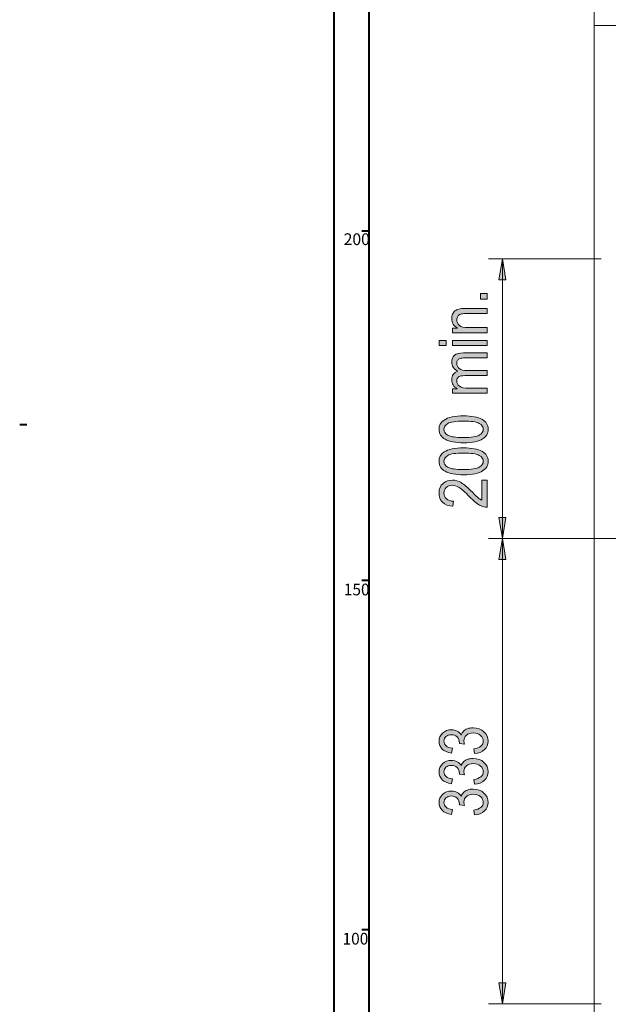
# Model space of a CAD drawing. Units: inches. Extents: x -40 to 837, y 0 to 591.
# Drawn here: x -40 to 44, y 89 to 230 of the extents above; entities that cross this region are included whole.
import ezdxf

# ---------------------------------------------------------------- set-up
doc = ezdxf.new("R2010")
doc.units = ezdxf.units.IN
doc.header["$MEASUREMENT"] = 0
doc.layers.add('Layer 1', color=7, linetype='Continuous')

msp = doc.modelspace()

# ---------------------------------------------------------------- hatches: boundary and pattern name
at = {"layer": 'Layer 1', "true_color": 0xffffff}
h = msp.add_hatch(color=7, dxfattribs=at)
h.dxf.hatch_style = 2
h.paths.add_polyline_path([(552.12, 255.77), (552.62, 252.77), (551.62, 252.77)])
h.paths.add_polyline_path([(552.12, 220.57), (551.62, 223.57), (552.62, 223.57)])
h.paths.add_polyline_path([(395.14, 503.87), (395.64, 500.87), (394.64, 500.87)])
h.paths.add_polyline_path([(395.14, 494.27), (394.64, 497.27), (395.64, 497.27)])
h.paths.add_polyline_path([(395.14, 513.47), (395.64, 510.47), (394.64, 510.47)])
h.paths.add_polyline_path([(395.14, 503.87), (394.64, 506.87), (395.64, 506.87)])
h.paths.add_polyline_path([(29.1, 195.96), (29.6, 192.96), (28.6, 192.96)])
h.paths.add_polyline_path([(29.1, 155.94), (28.6, 158.94), (29.6, 158.94)])
h.paths.add_polyline_path([(29.1, 155.94), (29.6, 152.94), (28.6, 152.94)])
h.paths.add_polyline_path([(29.1, 89.36), (28.6, 92.36), (29.6, 92.36)])
h = msp.add_hatch(color=7, dxfattribs=at)
h.dxf.hatch_style = 2
edge = h.paths.add_edge_path()
edge.add_spline(control_points=[(23.55, 169.65), (22.39, 169.65), (21.52, 169.81), (20.92, 170.14), (20.33, 170.46), (20.03, 170.94), (20.03, 171.58), (20.03, 172.14), (20.27, 172.58), (20.75, 172.9), (21.34, 173.3), (22.27, 173.49), (23.55, 173.49), (24.7, 173.49), (25.57, 173.33), (26.16, 173.01), (26.76, 172.68), (27.06, 172.2), (27.06, 171.57), (27.06, 171), (26.8, 170.54), (26.27, 170.19), (25.74, 169.83), (24.84, 169.65), (23.55, 169.65)], knot_values=[0, 0, 0, 0, 1, 1, 1, 2, 2, 2, 3, 3, 3, 4, 4, 4, 5, 5, 5, 6, 6, 6, 7, 7, 7, 8, 8, 8, 8], degree=3, periodic=1)
edge = h.paths.add_edge_path()
edge.add_spline(control_points=[(23.55, 165.07), (22.39, 165.07), (21.52, 165.23), (20.92, 165.56), (20.33, 165.88), (20.03, 166.36), (20.03, 167), (20.03, 167.56), (20.27, 168), (20.75, 168.33), (21.34, 168.72), (22.27, 168.91), (23.55, 168.91), (24.7, 168.91), (25.57, 168.75), (26.16, 168.43), (26.76, 168.11), (27.06, 167.63), (27.06, 166.99), (27.06, 166.43), (26.8, 165.97), (26.27, 165.61), (25.74, 165.25), (24.84, 165.07), (23.55, 165.07)], knot_values=[0, 0, 0, 0, 1, 1, 1, 2, 2, 2, 3, 3, 3, 4, 4, 4, 5, 5, 5, 6, 6, 6, 7, 7, 7, 8, 8, 8, 8], degree=3, periodic=1)
edge = h.paths.add_edge_path()
edge.add_spline(control_points=[(26.13, 164.31), (26.13, 164.31), (26.94, 164.31), (26.94, 164.31), (26.94, 164.31), (26.94, 160.41), (26.94, 160.41), (26.61, 160.4), (26.24, 160.51), (25.84, 160.72), (25.43, 160.94), (24.95, 161.34), (24.4, 161.92), (23.75, 162.59), (23.25, 163.04), (22.9, 163.24), (22.55, 163.45), (22.22, 163.56), (21.91, 163.56), (21.56, 163.56), (21.28, 163.45), (21.06, 163.24), (20.84, 163.02), (20.73, 162.76), (20.73, 162.45), (20.73, 162.11), (20.84, 161.83), (21.08, 161.62), (21.32, 161.4), (21.66, 161.29), (22.11, 161.29), (22.11, 161.29), (22.02, 160.55), (22.02, 160.55), (21.36, 160.6), (20.86, 160.8), (20.53, 161.13), (20.2, 161.47), (20.03, 161.92), (20.03, 162.47), (20.03, 163.07), (20.22, 163.53), (20.61, 163.83), (21, 164.14), (21.44, 164.3), (21.94, 164.3), (22.37, 164.3), (22.79, 164.18), (23.2, 163.94), (23.6, 163.69), (24.13, 163.23), (24.8, 162.56), (25.23, 162.13), (25.52, 161.85), (25.67, 161.72), (25.82, 161.6), (25.98, 161.49), (26.13, 161.42), (26.13, 161.42), (26.13, 164.31), (26.13, 164.31)], knot_values=[0, 0, 0, 0, 1, 1, 1, 2, 2, 2, 3, 3, 3, 4, 4, 4, 5, 5, 5, 6, 6, 6, 7, 7, 7, 8, 8, 8, 9, 9, 9, 10, 10, 10, 11, 11, 11, 12, 12, 12, 13, 13, 13, 14, 14, 14, 15, 15, 15, 16, 16, 16, 17, 17, 17, 18, 18, 18, 19, 19, 19, 20, 20, 20, 20], degree=3, periodic=1)
h.paths.add_polyline_path([(21.03, 183.58), (20.06, 183.58), (20.06, 184.3), (21.03, 184.3)])
edge = h.paths.add_edge_path()
edge.add_spline(control_points=[(23.54, 170.39), (24.66, 170.39), (25.41, 170.5), (25.79, 170.73), (26.17, 170.95), (26.36, 171.24), (26.36, 171.59), (26.36, 171.92), (26.17, 172.19), (25.79, 172.42), (25.4, 172.64), (24.65, 172.75), (23.54, 172.75), (22.42, 172.75), (21.67, 172.64), (21.29, 172.41), (20.92, 172.19), (20.73, 171.9), (20.73, 171.54), (20.73, 171.22), (20.92, 170.94), (21.3, 170.72), (21.69, 170.5), (22.44, 170.39), (23.54, 170.39)], knot_values=[0, 0, 0, 0, 1, 1, 1, 2, 2, 2, 3, 3, 3, 4, 4, 4, 5, 5, 5, 6, 6, 6, 7, 7, 7, 8, 8, 8, 8], degree=3, periodic=1)
edge = h.paths.add_edge_path()
edge.add_spline(control_points=[(23.54, 165.81), (24.66, 165.81), (25.41, 165.92), (25.79, 166.15), (26.17, 166.37), (26.36, 166.66), (26.36, 167.01), (26.36, 167.34), (26.17, 167.62), (25.79, 167.84), (25.4, 168.06), (24.65, 168.17), (23.54, 168.17), (22.42, 168.17), (21.67, 168.06), (21.29, 167.84), (20.92, 167.61), (20.73, 167.32), (20.73, 166.97), (20.73, 166.64), (20.92, 166.36), (21.3, 166.14), (21.69, 165.92), (22.44, 165.81), (23.54, 165.81)], knot_values=[0, 0, 0, 0, 1, 1, 1, 2, 2, 2, 3, 3, 3, 4, 4, 4, 5, 5, 5, 6, 6, 6, 7, 7, 7, 8, 8, 8, 8], degree=3, periodic=1)
edge = h.paths.add_edge_path()
edge.add_spline(control_points=[(26.94, 185.4), (26.94, 185.4), (21.96, 185.4), (21.96, 185.4), (21.96, 185.4), (21.96, 186.05), (21.96, 186.05), (21.96, 186.05), (22.66, 186.05), (22.66, 186.05), (22.39, 186.21), (22.18, 186.4), (22.05, 186.63), (21.91, 186.86), (21.84, 187.12), (21.84, 187.41), (21.84, 187.64), (21.89, 187.85), (21.97, 188.04), (22.06, 188.24), (22.17, 188.39), (22.31, 188.51), (22.45, 188.63), (22.63, 188.72), (22.85, 188.78), (23.07, 188.84), (23.42, 188.87), (23.88, 188.87), (23.88, 188.87), (26.94, 188.87), (26.94, 188.87), (26.94, 188.87), (26.94, 188.15), (26.94, 188.15), (26.94, 188.15), (23.91, 188.15), (23.91, 188.15), (23.54, 188.15), (23.27, 188.11), (23.1, 188.05), (22.93, 187.98), (22.8, 187.88), (22.71, 187.74), (22.62, 187.6), (22.57, 187.44), (22.57, 187.26), (22.57, 186.91), (22.69, 186.64), (22.94, 186.43), (23.19, 186.23), (23.61, 186.12), (24.22, 186.12), (24.22, 186.12), (26.94, 186.12), (26.94, 186.12), (26.94, 186.12), (26.94, 185.4), (26.94, 185.4)], knot_values=[0, 0, 0, 0, 1, 1, 1, 2, 2, 2, 3, 3, 3, 4, 4, 4, 5, 5, 5, 6, 6, 6, 7, 7, 7, 8, 8, 8, 9, 9, 9, 10, 10, 10, 11, 11, 11, 12, 12, 12, 13, 13, 13, 14, 14, 14, 15, 15, 15, 16, 16, 16, 17, 17, 17, 18, 18, 18, 19, 19, 19, 19], degree=3, periodic=1)
edge = h.paths.add_edge_path()
edge.add_spline(control_points=[(26.94, 176.73), (26.94, 176.73), (21.96, 176.73), (21.96, 176.73), (21.96, 176.73), (21.96, 177.37), (21.96, 177.37), (21.96, 177.37), (22.65, 177.37), (22.65, 177.37), (22.39, 177.52), (22.19, 177.7), (22.05, 177.93), (21.91, 178.15), (21.84, 178.4), (21.84, 178.66), (21.84, 178.96), (21.92, 179.22), (22.06, 179.42), (22.21, 179.63), (22.43, 179.78), (22.71, 179.87), (22.42, 180.04), (22.21, 180.23), (22.06, 180.46), (21.92, 180.68), (21.84, 180.92), (21.84, 181.19), (21.84, 181.6), (21.98, 181.92), (22.24, 182.16), (22.51, 182.4), (22.93, 182.51), (23.52, 182.51), (23.52, 182.51), (26.94, 182.51), (26.94, 182.51), (26.94, 182.51), (26.94, 181.79), (26.94, 181.79), (26.94, 181.79), (23.8, 181.79), (23.8, 181.79), (23.44, 181.79), (23.19, 181.77), (23.04, 181.71), (22.89, 181.66), (22.77, 181.57), (22.69, 181.45), (22.61, 181.33), (22.57, 181.19), (22.57, 181.04), (22.57, 180.73), (22.69, 180.47), (22.93, 180.28), (23.16, 180.08), (23.53, 179.98), (24.04, 179.98), (24.04, 179.98), (26.94, 179.98), (26.94, 179.98), (26.94, 179.98), (26.94, 179.26), (26.94, 179.26), (26.94, 179.26), (23.7, 179.26), (23.7, 179.26), (23.29, 179.26), (22.99, 179.19), (22.82, 179.06), (22.66, 178.93), (22.57, 178.75), (22.57, 178.51), (22.57, 178.18), (22.7, 177.92), (22.95, 177.73), (23.21, 177.54), (23.68, 177.45), (24.35, 177.45), (24.35, 177.45), (26.94, 177.45), (26.94, 177.45), (26.94, 177.45), (26.94, 176.73), (26.94, 176.73)], knot_values=[0, 0, 0, 0, 1, 1, 1, 2, 2, 2, 3, 3, 3, 4, 4, 4, 5, 5, 5, 6, 6, 6, 7, 7, 7, 8, 8, 8, 9, 9, 9, 10, 10, 10, 11, 11, 11, 12, 12, 12, 13, 13, 13, 14, 14, 14, 15, 15, 15, 16, 16, 16, 17, 17, 17, 18, 18, 18, 19, 19, 19, 20, 20, 20, 21, 21, 21, 22, 22, 22, 23, 23, 23, 24, 24, 24, 25, 25, 25, 26, 26, 26, 27, 27, 27, 28, 28, 28, 28], degree=3, periodic=1)
h.paths.add_polyline_path([(26.94, 183.58), (21.96, 183.58), (21.96, 184.3), (26.94, 184.3)])
h.paths.add_polyline_path([(26.94, 190.21), (25.98, 190.21), (25.98, 191.03), (26.94, 191.03)])
h = msp.add_hatch(color=7, dxfattribs=at)
h.dxf.hatch_style = 2
edge = h.paths.add_edge_path()
edge.add_spline(control_points=[(25.12, 125.16), (25.12, 125.16), (25.01, 125.85), (25.01, 125.85), (25.91, 125.99), (26.36, 126.36), (26.36, 126.94), (26.36, 127.26), (26.23, 127.53), (25.96, 127.77), (25.69, 128), (25.35, 128.11), (24.92, 128.11), (24.52, 128.11), (24.2, 128.01), (23.95, 127.79), (23.71, 127.58), (23.58, 127.32), (23.58, 127.01), (23.58, 126.88), (23.62, 126.72), (23.68, 126.52), (23.68, 126.52), (22.94, 126.6), (22.94, 126.6), (22.94, 126.6), (22.95, 126.71), (22.95, 126.71), (22.95, 127.05), (22.84, 127.33), (22.63, 127.54), (22.42, 127.76), (22.14, 127.86), (21.79, 127.86), (21.47, 127.86), (21.21, 127.78), (21.02, 127.6), (20.82, 127.42), (20.73, 127.2), (20.73, 126.94), (20.73, 126.68), (20.83, 126.45), (21.03, 126.27), (21.24, 126.08), (21.55, 125.97), (21.97, 125.92), (21.97, 125.92), (21.81, 125.23), (21.81, 125.23), (21.23, 125.31), (20.78, 125.51), (20.48, 125.82), (20.18, 126.12), (20.03, 126.5), (20.03, 126.93), (20.03, 127.39), (20.2, 127.78), (20.54, 128.09), (20.88, 128.41), (21.3, 128.57), (21.81, 128.57), (22.13, 128.57), (22.4, 128.51), (22.64, 128.37), (22.88, 128.24), (23.07, 128.05), (23.21, 127.8), (23.27, 128.03), (23.38, 128.21), (23.52, 128.36), (23.67, 128.51), (23.86, 128.62), (24.1, 128.72), (24.34, 128.81), (24.61, 128.85), (24.91, 128.85), (25.54, 128.85), (26.05, 128.66), (26.46, 128.29), (26.86, 127.92), (27.06, 127.47), (27.06, 126.95), (27.06, 126.47), (26.88, 126.06), (26.53, 125.73), (26.18, 125.39), (25.71, 125.2), (25.12, 125.16)], knot_values=[0, 0, 0, 0, 1, 1, 1, 2, 2, 2, 3, 3, 3, 4, 4, 4, 5, 5, 5, 6, 6, 6, 7, 7, 7, 8, 8, 8, 9, 9, 9, 10, 10, 10, 11, 11, 11, 12, 12, 12, 13, 13, 13, 14, 14, 14, 15, 15, 15, 16, 16, 16, 17, 17, 17, 18, 18, 18, 19, 19, 19, 20, 20, 20, 21, 21, 21, 22, 22, 22, 23, 23, 23, 24, 24, 24, 25, 25, 25, 26, 26, 26, 27, 27, 27, 28, 28, 28, 29, 29, 29, 29], degree=3, periodic=1)
edge = h.paths.add_edge_path()
edge.add_spline(control_points=[(25.12, 120.77), (25.12, 120.77), (25.01, 121.46), (25.01, 121.46), (25.91, 121.61), (26.36, 121.97), (26.36, 122.56), (26.36, 122.87), (26.23, 123.15), (25.96, 123.38), (25.69, 123.61), (25.35, 123.73), (24.92, 123.73), (24.52, 123.73), (24.2, 123.62), (23.95, 123.41), (23.71, 123.2), (23.58, 122.94), (23.58, 122.63), (23.58, 122.49), (23.62, 122.33), (23.68, 122.14), (23.68, 122.14), (22.94, 122.22), (22.94, 122.22), (22.94, 122.22), (22.95, 122.33), (22.95, 122.33), (22.95, 122.67), (22.84, 122.95), (22.63, 123.16), (22.42, 123.37), (22.14, 123.48), (21.79, 123.48), (21.47, 123.48), (21.21, 123.39), (21.02, 123.21), (20.82, 123.03), (20.73, 122.81), (20.73, 122.56), (20.73, 122.29), (20.83, 122.07), (21.03, 121.88), (21.24, 121.7), (21.55, 121.58), (21.97, 121.53), (21.97, 121.53), (21.81, 120.84), (21.81, 120.84), (21.23, 120.93), (20.78, 121.13), (20.48, 121.43), (20.18, 121.74), (20.03, 122.11), (20.03, 122.55), (20.03, 123), (20.2, 123.39), (20.54, 123.71), (20.88, 124.03), (21.3, 124.19), (21.81, 124.19), (22.13, 124.19), (22.4, 124.12), (22.64, 123.99), (22.88, 123.85), (23.07, 123.66), (23.21, 123.42), (23.27, 123.64), (23.38, 123.83), (23.52, 123.98), (23.67, 124.12), (23.86, 124.24), (24.1, 124.33), (24.34, 124.42), (24.61, 124.47), (24.91, 124.47), (25.54, 124.47), (26.05, 124.28), (26.46, 123.91), (26.86, 123.53), (27.06, 123.09), (27.06, 122.57), (27.06, 122.09), (26.88, 121.68), (26.53, 121.34), (26.18, 121.01), (25.71, 120.82), (25.12, 120.77)], knot_values=[0, 0, 0, 0, 1, 1, 1, 2, 2, 2, 3, 3, 3, 4, 4, 4, 5, 5, 5, 6, 6, 6, 7, 7, 7, 8, 8, 8, 9, 9, 9, 10, 10, 10, 11, 11, 11, 12, 12, 12, 13, 13, 13, 14, 14, 14, 15, 15, 15, 16, 16, 16, 17, 17, 17, 18, 18, 18, 19, 19, 19, 20, 20, 20, 21, 21, 21, 22, 22, 22, 23, 23, 23, 24, 24, 24, 25, 25, 25, 26, 26, 26, 27, 27, 27, 28, 28, 28, 29, 29, 29, 29], degree=3, periodic=1)
edge = h.paths.add_edge_path()
edge.add_spline(control_points=[(25.12, 116.39), (25.12, 116.39), (25.01, 117.08), (25.01, 117.08), (25.91, 117.22), (26.36, 117.59), (26.36, 118.17), (26.36, 118.49), (26.23, 118.76), (25.96, 119), (25.69, 119.23), (25.35, 119.34), (24.92, 119.34), (24.52, 119.34), (24.2, 119.24), (23.95, 119.02), (23.71, 118.81), (23.58, 118.55), (23.58, 118.24), (23.58, 118.11), (23.62, 117.95), (23.68, 117.75), (23.68, 117.75), (22.94, 117.83), (22.94, 117.83), (22.94, 117.83), (22.95, 117.94), (22.95, 117.94), (22.95, 118.28), (22.84, 118.56), (22.63, 118.78), (22.42, 118.99), (22.14, 119.1), (21.79, 119.1), (21.47, 119.1), (21.21, 119.01), (21.02, 118.83), (20.82, 118.65), (20.73, 118.43), (20.73, 118.17), (20.73, 117.91), (20.83, 117.68), (21.03, 117.5), (21.24, 117.31), (21.55, 117.2), (21.97, 117.15), (21.97, 117.15), (21.81, 116.46), (21.81, 116.46), (21.23, 116.54), (20.78, 116.74), (20.48, 117.05), (20.18, 117.36), (20.03, 117.73), (20.03, 118.16), (20.03, 118.62), (20.2, 119.01), (20.54, 119.33), (20.88, 119.64), (21.3, 119.8), (21.81, 119.8), (22.13, 119.8), (22.4, 119.74), (22.64, 119.6), (22.88, 119.47), (23.07, 119.28), (23.21, 119.03), (23.27, 119.26), (23.38, 119.44), (23.52, 119.59), (23.67, 119.74), (23.86, 119.86), (24.1, 119.95), (24.34, 120.04), (24.61, 120.08), (24.91, 120.08), (25.54, 120.08), (26.05, 119.9), (26.46, 119.52), (26.86, 119.15), (27.06, 118.7), (27.06, 118.18), (27.06, 117.7), (26.88, 117.29), (26.53, 116.96), (26.18, 116.62), (25.71, 116.43), (25.12, 116.39)], knot_values=[0, 0, 0, 0, 1, 1, 1, 2, 2, 2, 3, 3, 3, 4, 4, 4, 5, 5, 5, 6, 6, 6, 7, 7, 7, 8, 8, 8, 9, 9, 9, 10, 10, 10, 11, 11, 11, 12, 12, 12, 13, 13, 13, 14, 14, 14, 15, 15, 15, 16, 16, 16, 17, 17, 17, 18, 18, 18, 19, 19, 19, 20, 20, 20, 21, 21, 21, 22, 22, 22, 23, 23, 23, 24, 24, 24, 25, 25, 25, 26, 26, 26, 27, 27, 27, 28, 28, 28, 29, 29, 29, 29], degree=3, periodic=1)

# ---------------------------------------------------------------- linework, layer by layer
at = {"layer": 'Layer 1', "color": 7, "lineweight": 40, "true_color": 0xffffff}
for points in [[(5, 589), (5, 5)], [(10, 584), (10, 10)], [(9, 200), (10, 200)], [(-39.94, 172.24), (-38.93, 172.24)], [(9, 150), (10, 150)], [(9, 100), (10, 100)]]:
    msp.add_lwpolyline(points, dxfattribs=at)
at = {"layer": 'Layer 1', "color": 7, "lineweight": 20, "true_color": 0xffffff}
for points in [[(42.22, 236.36), (42.22, 229.36)], [(42.22, 229.36), (309.03, 229.36)], [(42.22, 229.36), (42.22, 86.16)]]:
    msp.add_lwpolyline(points, dxfattribs=at)
at = {"layer": 'Layer 1', "color": 7, "lineweight": 13, "true_color": 0xffffff}
for points in [[(43.24, 195.96), (27.1, 195.96)], [(29.1, 195.96), (29.6, 192.96), (28.6, 192.96), (29.1, 195.96)], [(29.1, 155.94), (29.1, 195.96)], [(29.1, 155.94), (28.6, 158.94), (29.6, 158.94), (29.1, 155.94)], [(53.62, 155.94), (27.1, 155.94)], [(53.62, 155.94), (27.1, 155.94)], [(29.1, 155.94), (29.6, 152.94), (28.6, 152.94), (29.1, 155.94)], [(29.1, 89.36), (29.1, 155.94)], [(29.1, 89.36), (28.6, 92.36), (29.6, 92.36), (29.1, 89.36)], [(43.24, 89.36), (27.1, 89.36)]]:
    msp.add_lwpolyline(points, dxfattribs=at)
at = {"layer": 'Layer 1', "lineweight": 0}
for points in [[(29.1, 195.96), (29.6, 192.96), (28.6, 192.96)], [(26.94, 190.21), (25.98, 190.21), (25.98, 191.03), (26.94, 191.03), (26.94, 190.21)], [(21.03, 183.58), (20.06, 183.58), (20.06, 184.3), (21.03, 184.3), (21.03, 183.58)], [(26.94, 183.58), (21.96, 183.58), (21.96, 184.3), (26.94, 184.3), (26.94, 183.58)], [(29.1, 155.94), (28.6, 158.94), (29.6, 158.94)], [(29.1, 155.94), (29.6, 152.94), (28.6, 152.94)], [(29.1, 89.36), (28.6, 92.36), (29.6, 92.36)]]:
    msp.add_lwpolyline(points, dxfattribs=at)
for points, knots in [([(26.94, 185.4), (26.94, 185.4), (21.96, 185.4), (21.96, 185.4), (21.96, 185.4), (21.96, 186.05), (21.96, 186.05), (21.96, 186.05), (22.66, 186.05), (22.66, 186.05), (22.39, 186.21), (22.18, 186.4), (22.05, 186.63), (21.91, 186.86), (21.84, 187.12), (21.84, 187.41), (21.84, 187.64), (21.89, 187.85), (21.97, 188.04), (22.06, 188.24), (22.17, 188.39), (22.31, 188.51), (22.45, 188.63), (22.63, 188.72), (22.85, 188.78), (23.07, 188.84), (23.42, 188.87), (23.88, 188.87), (23.88, 188.87), (26.94, 188.87), (26.94, 188.87), (26.94, 188.87), (26.94, 188.15), (26.94, 188.15), (26.94, 188.15), (23.91, 188.15), (23.91, 188.15), (23.54, 188.15), (23.27, 188.11), (23.1, 188.05), (22.93, 187.98), (22.8, 187.88), (22.71, 187.74), (22.62, 187.6), (22.57, 187.44), (22.57, 187.26), (22.57, 186.91), (22.69, 186.64), (22.94, 186.43), (23.19, 186.23), (23.61, 186.12), (24.22, 186.12), (24.22, 186.12), (26.94, 186.12), (26.94, 186.12), (26.94, 186.12), (26.94, 185.4), (26.94, 185.4)], [0, 0, 0, 0, 1, 1, 1, 2, 2, 2, 3, 3, 3, 4, 4, 4, 5, 5, 5, 6, 6, 6, 7, 7, 7, 8, 8, 8, 9, 9, 9, 10, 10, 10, 11, 11, 11, 12, 12, 12, 13, 13, 13, 14, 14, 14, 15, 15, 15, 16, 16, 16, 17, 17, 17, 18, 18, 18, 19, 19, 19, 19]), ([(26.94, 176.73), (26.94, 176.73), (21.96, 176.73), (21.96, 176.73), (21.96, 176.73), (21.96, 177.37), (21.96, 177.37), (21.96, 177.37), (22.65, 177.37), (22.65, 177.37), (22.39, 177.52), (22.19, 177.7), (22.05, 177.93), (21.91, 178.15), (21.84, 178.4), (21.84, 178.66), (21.84, 178.96), (21.92, 179.22), (22.06, 179.42), (22.21, 179.63), (22.43, 179.78), (22.71, 179.87), (22.42, 180.04), (22.21, 180.23), (22.06, 180.46), (21.92, 180.68), (21.84, 180.92), (21.84, 181.19), (21.84, 181.6), (21.98, 181.92), (22.24, 182.16), (22.51, 182.4), (22.93, 182.51), (23.52, 182.51), (23.52, 182.51), (26.94, 182.51), (26.94, 182.51), (26.94, 182.51), (26.94, 181.79), (26.94, 181.79), (26.94, 181.79), (23.8, 181.79), (23.8, 181.79), (23.44, 181.79), (23.19, 181.77), (23.04, 181.71), (22.89, 181.66), (22.77, 181.57), (22.69, 181.45), (22.61, 181.33), (22.57, 181.19), (22.57, 181.04), (22.57, 180.73), (22.69, 180.47), (22.93, 180.28), (23.16, 180.08), (23.53, 179.98), (24.04, 179.98), (24.04, 179.98), (26.94, 179.98), (26.94, 179.98), (26.94, 179.98), (26.94, 179.26), (26.94, 179.26), (26.94, 179.26), (23.7, 179.26), (23.7, 179.26), (23.29, 179.26), (22.99, 179.19), (22.82, 179.06), (22.66, 178.93), (22.57, 178.75), (22.57, 178.51), (22.57, 178.18), (22.7, 177.92), (22.95, 177.73), (23.21, 177.54), (23.68, 177.45), (24.35, 177.45), (24.35, 177.45), (26.94, 177.45), (26.94, 177.45), (26.94, 177.45), (26.94, 176.73), (26.94, 176.73)], [0, 0, 0, 0, 1, 1, 1, 2, 2, 2, 3, 3, 3, 4, 4, 4, 5, 5, 5, 6, 6, 6, 7, 7, 7, 8, 8, 8, 9, 9, 9, 10, 10, 10, 11, 11, 11, 12, 12, 12, 13, 13, 13, 14, 14, 14, 15, 15, 15, 16, 16, 16, 17, 17, 17, 18, 18, 18, 19, 19, 19, 20, 20, 20, 21, 21, 21, 22, 22, 22, 23, 23, 23, 24, 24, 24, 25, 25, 25, 26, 26, 26, 27, 27, 27, 28, 28, 28, 28]), ([(23.55, 169.65), (22.39, 169.65), (21.52, 169.81), (20.92, 170.14), (20.33, 170.46), (20.03, 170.94), (20.03, 171.58), (20.03, 172.14), (20.27, 172.58), (20.75, 172.9), (21.34, 173.3), (22.27, 173.49), (23.55, 173.49), (24.7, 173.49), (25.57, 173.33), (26.16, 173.01), (26.76, 172.68), (27.06, 172.2), (27.06, 171.57), (27.06, 171), (26.8, 170.54), (26.27, 170.19), (25.74, 169.83), (24.84, 169.65), (23.55, 169.65)], [0, 0, 0, 0, 1, 1, 1, 2, 2, 2, 3, 3, 3, 4, 4, 4, 5, 5, 5, 6, 6, 6, 7, 7, 7, 8, 8, 8, 8]), ([(23.54, 170.39), (24.66, 170.39), (25.41, 170.5), (25.79, 170.73), (26.17, 170.95), (26.36, 171.24), (26.36, 171.59), (26.36, 171.92), (26.17, 172.19), (25.79, 172.42), (25.4, 172.64), (24.65, 172.75), (23.54, 172.75), (22.42, 172.75), (21.67, 172.64), (21.29, 172.41), (20.92, 172.19), (20.73, 171.9), (20.73, 171.54), (20.73, 171.22), (20.92, 170.94), (21.3, 170.72), (21.69, 170.5), (22.44, 170.39), (23.54, 170.39)], [0, 0, 0, 0, 1, 1, 1, 2, 2, 2, 3, 3, 3, 4, 4, 4, 5, 5, 5, 6, 6, 6, 7, 7, 7, 8, 8, 8, 8]), ([(23.55, 165.07), (22.39, 165.07), (21.52, 165.23), (20.92, 165.56), (20.33, 165.88), (20.03, 166.36), (20.03, 167), (20.03, 167.56), (20.27, 168), (20.75, 168.33), (21.34, 168.72), (22.27, 168.91), (23.55, 168.91), (24.7, 168.91), (25.57, 168.75), (26.16, 168.43), (26.76, 168.11), (27.06, 167.63), (27.06, 166.99), (27.06, 166.43), (26.8, 165.97), (26.27, 165.61), (25.74, 165.25), (24.84, 165.07), (23.55, 165.07)], [0, 0, 0, 0, 1, 1, 1, 2, 2, 2, 3, 3, 3, 4, 4, 4, 5, 5, 5, 6, 6, 6, 7, 7, 7, 8, 8, 8, 8]), ([(23.54, 165.81), (24.66, 165.81), (25.41, 165.92), (25.79, 166.15), (26.17, 166.37), (26.36, 166.66), (26.36, 167.01), (26.36, 167.34), (26.17, 167.62), (25.79, 167.84), (25.4, 168.06), (24.65, 168.17), (23.54, 168.17), (22.42, 168.17), (21.67, 168.06), (21.29, 167.84), (20.92, 167.61), (20.73, 167.32), (20.73, 166.97), (20.73, 166.64), (20.92, 166.36), (21.3, 166.14), (21.69, 165.92), (22.44, 165.81), (23.54, 165.81)], [0, 0, 0, 0, 1, 1, 1, 2, 2, 2, 3, 3, 3, 4, 4, 4, 5, 5, 5, 6, 6, 6, 7, 7, 7, 8, 8, 8, 8]), ([(26.13, 164.31), (26.13, 164.31), (26.94, 164.31), (26.94, 164.31), (26.94, 164.31), (26.94, 160.41), (26.94, 160.41), (26.61, 160.4), (26.24, 160.51), (25.84, 160.72), (25.43, 160.94), (24.95, 161.34), (24.4, 161.92), (23.75, 162.59), (23.25, 163.04), (22.9, 163.24), (22.55, 163.45), (22.22, 163.56), (21.91, 163.56), (21.56, 163.56), (21.28, 163.45), (21.06, 163.24), (20.84, 163.02), (20.73, 162.76), (20.73, 162.45), (20.73, 162.11), (20.84, 161.83), (21.08, 161.62), (21.32, 161.4), (21.66, 161.29), (22.11, 161.29), (22.11, 161.29), (22.02, 160.55), (22.02, 160.55), (21.36, 160.6), (20.86, 160.8), (20.53, 161.13), (20.2, 161.47), (20.03, 161.92), (20.03, 162.47), (20.03, 163.07), (20.22, 163.53), (20.61, 163.83), (21, 164.14), (21.44, 164.3), (21.94, 164.3), (22.37, 164.3), (22.79, 164.18), (23.2, 163.94), (23.6, 163.69), (24.13, 163.23), (24.8, 162.56), (25.23, 162.13), (25.52, 161.85), (25.67, 161.72), (25.82, 161.6), (25.98, 161.49), (26.13, 161.42), (26.13, 161.42), (26.13, 164.31), (26.13, 164.31)], [0, 0, 0, 0, 1, 1, 1, 2, 2, 2, 3, 3, 3, 4, 4, 4, 5, 5, 5, 6, 6, 6, 7, 7, 7, 8, 8, 8, 9, 9, 9, 10, 10, 10, 11, 11, 11, 12, 12, 12, 13, 13, 13, 14, 14, 14, 15, 15, 15, 16, 16, 16, 17, 17, 17, 18, 18, 18, 19, 19, 19, 20, 20, 20, 20]), ([(25.12, 125.16), (25.12, 125.16), (25.01, 125.85), (25.01, 125.85), (25.91, 125.99), (26.36, 126.36), (26.36, 126.94), (26.36, 127.26), (26.23, 127.53), (25.96, 127.77), (25.69, 128), (25.35, 128.11), (24.92, 128.11), (24.52, 128.11), (24.2, 128.01), (23.95, 127.79), (23.71, 127.58), (23.58, 127.32), (23.58, 127.01), (23.58, 126.88), (23.62, 126.72), (23.68, 126.52), (23.68, 126.52), (22.94, 126.6), (22.94, 126.6), (22.94, 126.6), (22.95, 126.71), (22.95, 126.71), (22.95, 127.05), (22.84, 127.33), (22.63, 127.54), (22.42, 127.76), (22.14, 127.86), (21.79, 127.86), (21.47, 127.86), (21.21, 127.78), (21.02, 127.6), (20.82, 127.42), (20.73, 127.2), (20.73, 126.94), (20.73, 126.68), (20.83, 126.45), (21.03, 126.27), (21.24, 126.08), (21.55, 125.97), (21.97, 125.92), (21.97, 125.92), (21.81, 125.23), (21.81, 125.23), (21.23, 125.31), (20.78, 125.51), (20.48, 125.82), (20.18, 126.12), (20.03, 126.5), (20.03, 126.93), (20.03, 127.39), (20.2, 127.78), (20.54, 128.09), (20.88, 128.41), (21.3, 128.57), (21.81, 128.57), (22.13, 128.57), (22.4, 128.51), (22.64, 128.37), (22.88, 128.24), (23.07, 128.05), (23.21, 127.8), (23.27, 128.03), (23.38, 128.21), (23.52, 128.36), (23.67, 128.51), (23.86, 128.62), (24.1, 128.72), (24.34, 128.81), (24.61, 128.85), (24.91, 128.85), (25.54, 128.85), (26.05, 128.66), (26.46, 128.29), (26.86, 127.92), (27.06, 127.47), (27.06, 126.95), (27.06, 126.47), (26.88, 126.06), (26.53, 125.73), (26.18, 125.39), (25.71, 125.2), (25.12, 125.16)], [0, 0, 0, 0, 1, 1, 1, 2, 2, 2, 3, 3, 3, 4, 4, 4, 5, 5, 5, 6, 6, 6, 7, 7, 7, 8, 8, 8, 9, 9, 9, 10, 10, 10, 11, 11, 11, 12, 12, 12, 13, 13, 13, 14, 14, 14, 15, 15, 15, 16, 16, 16, 17, 17, 17, 18, 18, 18, 19, 19, 19, 20, 20, 20, 21, 21, 21, 22, 22, 22, 23, 23, 23, 24, 24, 24, 25, 25, 25, 26, 26, 26, 27, 27, 27, 28, 28, 28, 29, 29, 29, 29]), ([(25.12, 120.77), (25.12, 120.77), (25.01, 121.46), (25.01, 121.46), (25.91, 121.61), (26.36, 121.97), (26.36, 122.56), (26.36, 122.87), (26.23, 123.15), (25.96, 123.38), (25.69, 123.61), (25.35, 123.73), (24.92, 123.73), (24.52, 123.73), (24.2, 123.62), (23.95, 123.41), (23.71, 123.2), (23.58, 122.94), (23.58, 122.63), (23.58, 122.49), (23.62, 122.33), (23.68, 122.14), (23.68, 122.14), (22.94, 122.22), (22.94, 122.22), (22.94, 122.22), (22.95, 122.33), (22.95, 122.33), (22.95, 122.67), (22.84, 122.95), (22.63, 123.16), (22.42, 123.37), (22.14, 123.48), (21.79, 123.48), (21.47, 123.48), (21.21, 123.39), (21.02, 123.21), (20.82, 123.03), (20.73, 122.81), (20.73, 122.56), (20.73, 122.29), (20.83, 122.07), (21.03, 121.88), (21.24, 121.7), (21.55, 121.58), (21.97, 121.53), (21.97, 121.53), (21.81, 120.84), (21.81, 120.84), (21.23, 120.93), (20.78, 121.13), (20.48, 121.43), (20.18, 121.74), (20.03, 122.11), (20.03, 122.55), (20.03, 123), (20.2, 123.39), (20.54, 123.71), (20.88, 124.03), (21.3, 124.19), (21.81, 124.19), (22.13, 124.19), (22.4, 124.12), (22.64, 123.99), (22.88, 123.85), (23.07, 123.66), (23.21, 123.42), (23.27, 123.64), (23.38, 123.83), (23.52, 123.98), (23.67, 124.12), (23.86, 124.24), (24.1, 124.33), (24.34, 124.42), (24.61, 124.47), (24.91, 124.47), (25.54, 124.47), (26.05, 124.28), (26.46, 123.91), (26.86, 123.53), (27.06, 123.09), (27.06, 122.57), (27.06, 122.09), (26.88, 121.68), (26.53, 121.34), (26.18, 121.01), (25.71, 120.82), (25.12, 120.77)], [0, 0, 0, 0, 1, 1, 1, 2, 2, 2, 3, 3, 3, 4, 4, 4, 5, 5, 5, 6, 6, 6, 7, 7, 7, 8, 8, 8, 9, 9, 9, 10, 10, 10, 11, 11, 11, 12, 12, 12, 13, 13, 13, 14, 14, 14, 15, 15, 15, 16, 16, 16, 17, 17, 17, 18, 18, 18, 19, 19, 19, 20, 20, 20, 21, 21, 21, 22, 22, 22, 23, 23, 23, 24, 24, 24, 25, 25, 25, 26, 26, 26, 27, 27, 27, 28, 28, 28, 29, 29, 29, 29]), ([(25.12, 116.39), (25.12, 116.39), (25.01, 117.08), (25.01, 117.08), (25.91, 117.22), (26.36, 117.59), (26.36, 118.17), (26.36, 118.49), (26.23, 118.76), (25.96, 119), (25.69, 119.23), (25.35, 119.34), (24.92, 119.34), (24.52, 119.34), (24.2, 119.24), (23.95, 119.02), (23.71, 118.81), (23.58, 118.55), (23.58, 118.24), (23.58, 118.11), (23.62, 117.95), (23.68, 117.75), (23.68, 117.75), (22.94, 117.83), (22.94, 117.83), (22.94, 117.83), (22.95, 117.94), (22.95, 117.94), (22.95, 118.28), (22.84, 118.56), (22.63, 118.78), (22.42, 118.99), (22.14, 119.1), (21.79, 119.1), (21.47, 119.1), (21.21, 119.01), (21.02, 118.83), (20.82, 118.65), (20.73, 118.43), (20.73, 118.17), (20.73, 117.91), (20.83, 117.68), (21.03, 117.5), (21.24, 117.31), (21.55, 117.2), (21.97, 117.15), (21.97, 117.15), (21.81, 116.46), (21.81, 116.46), (21.23, 116.54), (20.78, 116.74), (20.48, 117.05), (20.18, 117.36), (20.03, 117.73), (20.03, 118.16), (20.03, 118.62), (20.2, 119.01), (20.54, 119.33), (20.88, 119.64), (21.3, 119.8), (21.81, 119.8), (22.13, 119.8), (22.4, 119.74), (22.64, 119.6), (22.88, 119.47), (23.07, 119.28), (23.21, 119.03), (23.27, 119.26), (23.38, 119.44), (23.52, 119.59), (23.67, 119.74), (23.86, 119.86), (24.1, 119.95), (24.34, 120.04), (24.61, 120.08), (24.91, 120.08), (25.54, 120.08), (26.05, 119.9), (26.46, 119.52), (26.86, 119.15), (27.06, 118.7), (27.06, 118.18), (27.06, 117.7), (26.88, 117.29), (26.53, 116.96), (26.18, 116.62), (25.71, 116.43), (25.12, 116.39)], [0, 0, 0, 0, 1, 1, 1, 2, 2, 2, 3, 3, 3, 4, 4, 4, 5, 5, 5, 6, 6, 6, 7, 7, 7, 8, 8, 8, 9, 9, 9, 10, 10, 10, 11, 11, 11, 12, 12, 12, 13, 13, 13, 14, 14, 14, 15, 15, 15, 16, 16, 16, 17, 17, 17, 18, 18, 18, 19, 19, 19, 20, 20, 20, 21, 21, 21, 22, 22, 22, 23, 23, 23, 24, 24, 24, 25, 25, 25, 26, 26, 26, 27, 27, 27, 28, 28, 28, 29, 29, 29, 29])]:
    msp.add_open_spline(points, degree=3, knots=knots, dxfattribs=at)

# ---------------------------------------------------------------- texts
at = {"layer": 'Layer 1', "color": 7, "true_color": 0xffffff, "char_height": 1.6792, "attachment_point": 7}
for s, insert in [('\\fArial Narrow|b0|i0|c0|p34;\\W0.979735;200', (6.4, 197.94)), ('\\fArial Narrow|b0|i0|c0|p34;\\W0.964379;150', (6.42, 147.81)), ('\\fArial Narrow|b0|i0|c0|p34;\\W0.963998;100', (6.24, 97.83))]:
    msp.add_mtext(s, dxfattribs=dict(at, insert=insert))

doc.saveas('drawing.dxf')
